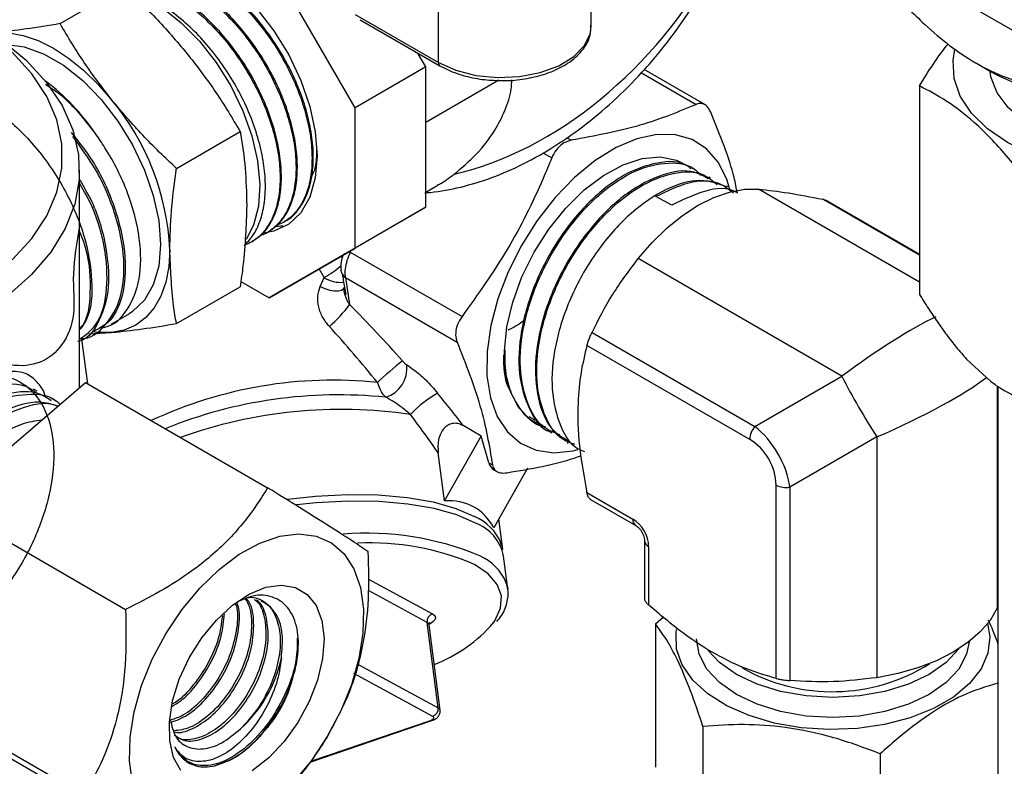
# Model space of a CAD drawing. Units: millimetres. Extents: x 0 to 45984, y 0 to 17080.
# Drawn here: x 723 to 792, y 2026 to 2078 of the extents above; entities that cross this region are included whole.
import ezdxf

# ---------------------------------------------------------------- set-up
doc = ezdxf.new("R2010")
doc.units = ezdxf.units.MM
doc.header["$LTSCALE"] = 9

msp = doc.modelspace()

# ---------------------------------------------------------------- linework, layer by layer
at = {"color": 7, "linetype": 'Continuous'}
for p, q in [((746.876, 2072.063), (740.87, 2082.466)), ((795.096, 2076.147), (785.489, 2081.693)), ((726.262, 2077.94), (730.72, 2080.513)), ((763.384, 2077.777), (763.384, 2080.454)), ((752.706, 2075.224), (752.706, 2079.136)), ((746.88, 2078.588), (752.706, 2075.224)), ((747.234, 2078.214), (752.81, 2074.995)), ((751.295, 2075.87), (751.295, 2075.839)), ((751.826, 2074.921), (751.295, 2075.839)), ((751.826, 2074.921), (746.876, 2072.063)), ((751.826, 2065.112), (751.826, 2074.921)), ((790.29, 2075.165), (791.281, 2074.593)), ((766.887, 2074.505), (770.714, 2072.296)), ((771.316, 2072.276), (767.076, 2074.724)), ((756.919, 2073.977), (751.826, 2071.037)), ((786.31, 2073.588), (786.31, 2059.016)), ((746.876, 2062.255), (746.876, 2072.063)), ((734.394, 2067.824), (738.852, 2070.398)), ((761.659, 2069.97), (761.979, 2069.785)), ((760.002, 2068.909), (760.619, 2068.552)), ((727.633, 2052.5), (727.633, 2067.702)), ((770.495, 2067.802), (770.392, 2067.856)), ((771.704, 2067.164), (771.608, 2067.214)), ((751.826, 2066.166), (752.654, 2066.644)), ((772.913, 2066.526), (772.828, 2066.571)), ((769.006, 2065.26), (767.9, 2065.859)), ((786.31, 2059.879), (775.062, 2066.373)), ((779.553, 2065.66), (779.733, 2065.589)), ((786.31, 2061.759), (779.553, 2065.66)), ((786.31, 2061.799), (779.736, 2065.594)), ((746.169, 2061.846), (751.826, 2065.112)), ((751.826, 2065.112), (746.876, 2062.255)), ((741.839, 2063.817), (741.224, 2063.725)), ((741.289, 2063.776), (741.839, 2063.817)), ((741.934, 2064.089), (742.026, 2064.146)), ((740.81, 2063.392), (740.902, 2063.449)), ((739.685, 2062.695), (739.778, 2062.752)), ((740.87, 2058.786), (746.876, 2062.255)), ((746.118, 2061.816), (740.87, 2058.786)), ((745.901, 2061.691), (745.998, 2061.551)), ((746.542, 2061.974), (746.44, 2062.007)), ((746.542, 2061.974), (754.353, 2057.465)), ((780.882, 2053.297), (766.647, 2061.515)), ((744.713, 2060.193), (744.359, 2060.801)), ((738.9, 2059.923), (740.87, 2058.786)), ((744.437, 2059.578), (744.713, 2060.193)), ((746.198, 2060.192), (754.008, 2055.683)), ((746.198, 2060.192), (746.499, 2058.302)), ((734.394, 2056.981), (738.852, 2059.555)), ((729.847, 2056.947), (731.095, 2057.668)), ((728.283, 2056.261), (729.87, 2056.353)), ((728.596, 2056.262), (728.692, 2056.313)), ((763.431, 2056.353), (774.804, 2049.788)), ((727.77, 2055.897), (728.175, 2052.77)), ((774.45, 2048.876), (763.077, 2055.442)), ((791.272, 2052.953), (789.601, 2054.498)), ((718.118, 2044.354), (728.039, 2052.848)), ((728.039, 2052.848), (740.767, 2045.5)), ((774.804, 2049.788), (780.882, 2053.297)), ((724.678, 2052.256), (724.402, 2052.401)), ((791.746, 2052.616), (791.746, 2037.089)), ((791.791, 2052.588), (791.791, 2016.184)), ((725.988, 2051.565), (725.708, 2051.713)), ((759.022, 2050.475), (759.428, 2050.256)), ((759.356, 2050.137), (759.458, 2050.073)), ((755.684, 2049.119), (754.429, 2049.843)), ((760.525, 2049.402), (760.616, 2049.344)), ((753.118, 2044.579), (755.684, 2049.119)), ((756.221, 2047.254), (755.684, 2049.119)), ((761.687, 2048.671), (761.774, 2048.616)), ((783.332, 2049.055), (777.253, 2045.545)), ((783.332, 2049.055), (783.332, 2032.231)), ((753.118, 2044.579), (752.682, 2047.951)), ((756.221, 2047.254), (756.477, 2047.106)), ((758.918, 2046.866), (756.569, 2042.71)), ((756.581, 2046.755), (756.783, 2046.638)), ((776.287, 2032.177), (776.287, 2045.694)), ((777.253, 2045.545), (777.253, 2032.027)), ((763.077, 2045.165), (766.285, 2043.313)), ((763.321, 2044.686), (766.492, 2042.855)), ((718.118, 2044.354), (730.846, 2037.006)), ((757.191, 2041.191), (756.915, 2043.323)), ((767.095, 2041.812), (767.095, 2037.764)), ((757.117, 2041.445), (757.028, 2041.702)), ((767.387, 2041.404), (767.387, 2037.315)), ((757.547, 2038.442), (757.25, 2040.733)), ((747.805, 2039.116), (752.281, 2036.693)), ((751.913, 2036.089), (747.806, 2038.313)), ((767.86, 2035.983), (768.418, 2036.473)), ((752.684, 2030.133), (751.913, 2036.089)), ((752.822, 2029.97), (752.052, 2035.927)), ((767.86, 2035.983), (767.86, 2025.973)), ((747.148, 2033.13), (752.684, 2030.133)), ((752.317, 2029.529), (746.781, 2032.526)), ((715.233, 2031.383), (727.961, 2024.036)), ((743.729, 2026.326), (752.246, 2029.231)), ((743.787, 2026.396), (752.144, 2029.246)), ((771.181, 2028.83), (771.181, 2018.82)), ((722.269, 2026.907), (734.996, 2019.559)), ((734.812, 2026.777), (734.694, 2026.809)), ((783.572, 2026.913), (783.572, 2016.903))]:
    msp.add_line(p, q, dxfattribs=at)
at = {"color": 7, "linetype": 'Continuous', "flags": 128}
for points in [[(730.363, 2081.671), (731.005, 2082.234), (732.042, 2082.727), (733.235, 2082.892), (734.543, 2082.722), (735.922, 2082.223), (737.324, 2081.413), (738.703, 2080.32), (740.011, 2078.98), (741.204, 2077.438), (742.24, 2075.749), (743.086, 2073.968), (743.711, 2072.157), (744.095, 2070.377), (744.224, 2068.69)], [(731.107, 2080.206), (732.026, 2079.844), (733.391, 2079.061), (734.733, 2078.005), (736.01, 2076.71), (737.177, 2075.22), (738.197, 2073.584), (739.035, 2071.856), (739.663, 2070.095), (740.061, 2068.358), (740.215, 2066.703), (740.12, 2065.185), (739.78, 2063.856), (739.276, 2062.862)], [(752.706, 2075.224), (753.916, 2074.68), (755.319, 2074.321), (756.83, 2074.171), (758.36, 2074.237), (759.815, 2074.517), (761.109, 2074.992), (762.164, 2075.635), (762.916, 2076.407), (763.32, 2077.261), (763.384, 2077.777)], [(721.738, 2077.312), (722.692, 2077.304), (723.7, 2077.118), (724.743, 2076.755), (725.804, 2076.223), (726.866, 2075.53), (727.909, 2074.688), (728.916, 2073.711), (729.87, 2072.617)], [(722.17, 2076.807), (723.895, 2075.375), (725.314, 2073.835), (726.408, 2072.209), (727.161, 2070.52), (727.563, 2068.791), (727.608, 2067.047), (727.295, 2065.313), (726.629, 2063.611), (725.619, 2061.968), (724.279, 2060.404), (722.629, 2058.943)], [(722.589, 2076.491), (723.756, 2076.326), (725.114, 2075.835), (726.495, 2075.038), (727.852, 2073.961), (729.14, 2072.642), (730.314, 2071.125), (731.334, 2069.461), (732.166, 2067.709), (732.782, 2065.926), (733.16, 2064.174), (733.287, 2062.513), (733.16, 2060.998), (732.782, 2059.683), (732.166, 2058.611), (731.334, 2057.819), (731.095, 2057.668)], [(815.007, 2076.077), (815.048, 2075.892), (815.123, 2074.63), (814.838, 2073.377), (814.198, 2072.169), (813.224, 2071.038), (811.94, 2070.015), (810.381, 2069.128), (808.592, 2068.401), (806.619, 2067.854), (804.517, 2067.502), (802.344, 2067.355), (800.158, 2067.416), (798.019, 2067.683), (795.986, 2068.151), (794.114, 2068.805), (792.454, 2069.628), (791.052, 2070.598), (789.945, 2071.688), (789.164, 2072.868), (788.73, 2074.106), (788.654, 2075.369), (788.79, 2076.151)], [(722.928, 2061.424), (724.292, 2062.924), (725.333, 2064.508), (726.035, 2066.153), (726.388, 2067.834), (726.388, 2069.528), (726.035, 2071.21), (725.333, 2072.855), (724.292, 2074.439), (722.928, 2075.939)], [(812.538, 2074.617), (812.246, 2073.518), (811.598, 2072.444), (810.619, 2071.458), (809.344, 2070.592), (807.814, 2069.876), (806.083, 2069.335), (804.208, 2068.987), (802.255, 2068.843), (800.29, 2068.909), (798.378, 2069.182), (796.587, 2069.654), (794.976, 2070.307), (793.6, 2071.121), (792.506, 2072.066), (791.733, 2073.111), (791.305, 2074.221), (791.24, 2074.617)], [(773.085, 2066.254), (772.846, 2067.058), (772.251, 2068.258), (771.438, 2069.194), (770.431, 2069.839), (769.259, 2070.175), (767.956, 2070.191), (766.559, 2069.888), (765.108, 2069.275), (763.646, 2068.368), (762.213, 2067.194), (760.852, 2065.787), (759.602, 2064.186), (758.498, 2062.44)], [(744.224, 2068.69), (744.095, 2067.152), (743.711, 2065.815), (743.086, 2064.726), (742.24, 2063.921), (741.204, 2063.429), (740.496, 2063.289)], [(759.388, 2061.958), (760.423, 2063.58), (761.604, 2065.05), (762.89, 2066.316), (764.237, 2067.336), (765.6, 2068.075), (766.932, 2068.508), (768.188, 2068.62), (769.325, 2068.407), (770.195, 2067.958)], [(766.647, 2061.515), (767.634, 2062.647), (768.677, 2063.657), (769.756, 2064.528), (770.855, 2065.246), (771.953, 2065.797), (773.032, 2066.172), (774.075, 2066.365), (775.062, 2066.373)], [(758.498, 2062.44), (757.573, 2060.596), (756.852, 2058.709), (756.357, 2056.833), (756.102, 2055.022), (756.094, 2053.327), (756.334, 2051.798), (756.814, 2050.479), (757.521, 2049.407), (758.434, 2048.614), (759.528, 2048.122), (760.77, 2047.945), (762.125, 2048.089), (762.45, 2048.168)], [(733.936, 2062.138), (733.866, 2060.953), (733.659, 2059.868), (733.317, 2058.902), (732.847, 2058.072), (732.256, 2057.392), (731.554, 2056.873), (730.755, 2056.525), (729.87, 2056.353)], [(759.971, 2049.796), (759.086, 2050.292), (758.298, 2051.121), (757.727, 2052.222), (757.394, 2053.557), (757.31, 2055.079), (757.477, 2056.739), (757.889, 2058.478), (758.534, 2060.237), (759.388, 2061.958)], [(745.9, 2060.607), (745.898, 2060.615), (745.885, 2060.688)], [(744.437, 2059.578), (744.775, 2059.424), (745.115, 2059.316), (745.435, 2059.262), (745.716, 2059.264), (745.941, 2059.323), (746.096, 2059.434), (746.136, 2059.492)], [(729.87, 2056.353), (728.916, 2056.361), (728.563, 2056.407)], [(742.16, 2044.697), (744.111, 2044.914), (746.346, 2045.031), (748.499, 2045.002), (750.513, 2044.827), (752.338, 2044.511), (753.924, 2044.062), (755.233, 2043.491)], [(755.292, 2043.033), (753.984, 2043.603), (752.397, 2044.052), (750.573, 2044.368), (748.558, 2044.543), (746.405, 2044.573), (744.171, 2044.455), (742.779, 2044.312)], [(731.338, 2024.9), (731.126, 2026.407), (731.161, 2028.074), (731.444, 2029.853), (731.965, 2031.688), (732.709, 2033.523), (733.653, 2035.304), (734.768, 2036.976), (736.022, 2038.487), (737.374, 2039.793), (738.785, 2040.853), (740.212, 2041.636), (741.611, 2042.117), (742.939, 2042.282), (744.157, 2042.126), (745.227, 2041.654), (746.117, 2040.879), (746.799, 2039.826), (747.254, 2038.527), (747.467, 2037.02), (747.431, 2035.352), (747.149, 2033.574), (746.627, 2031.739), (745.884, 2029.903), (744.939, 2028.123), (743.824, 2026.451), (742.571, 2024.939)], [(757.087, 2041.624), (757.188, 2041.213), (757.191, 2041.191)], [(756.545, 2036.075), (756.641, 2036.214), (757.048, 2037.089), (757.107, 2037.941), (756.816, 2038.746), (756.181, 2039.485), (755.221, 2040.138)], [(734.713, 2025.734), (734.199, 2026.654), (733.924, 2027.81), (733.901, 2029.148), (734.129, 2030.607), (734.599, 2032.117), (735.289, 2033.608), (736.166, 2035.011), (737.19, 2036.259), (738.311, 2037.295), (739.479, 2038.07), (740.639, 2038.548), (741.736, 2038.706), (742.718, 2038.537), (743.541, 2038.049), (744.165, 2037.265), (744.561, 2036.221)], [(757.443, 2038.875), (757.544, 2038.464), (757.547, 2038.442)], [(791.746, 2037.089), (791.246, 2036.238), (790.558, 2035.432), (789.693, 2034.685), (788.666, 2034.009), (787.496, 2033.417), (786.202, 2032.918), (784.806, 2032.52), (783.332, 2032.231)], [(752.281, 2036.693), (752.405, 2036.604), (752.475, 2036.502), (752.488, 2036.39), (752.444, 2036.273), (752.345, 2036.156), (752.194, 2036.042), (752.072, 2035.973)], [(744.561, 2036.221), (744.711, 2034.967), (744.608, 2033.56), (744.257, 2032.067), (743.674, 2030.557), (742.886, 2029.102), (741.93, 2027.768), (740.851, 2026.619), (739.699, 2025.709)], [(791.071, 2036.006), (791.224, 2035.083), (791.092, 2033.949), (790.611, 2032.848), (789.797, 2031.814), (788.677, 2030.88), (787.285, 2030.077), (785.668, 2029.43), (783.877, 2028.96), (781.969, 2028.683), (780.006, 2028.606), (778.05, 2028.734), (776.166, 2029.06), (774.413, 2029.576), (772.847, 2030.264), (771.52, 2031.102), (770.473, 2032.064), (769.741, 2033.118), (769.346, 2034.231), (769.302, 2035.367), (769.337, 2035.602)], [(789.771, 2034.744), (789.594, 2033.868), (789.052, 2032.836), (788.172, 2031.886), (786.987, 2031.052), (785.544, 2030.369), (783.897, 2029.861), (782.11, 2029.548), (780.252, 2029.442), (778.394, 2029.548), (776.607, 2029.861), (774.96, 2030.369), (773.517, 2031.052), (772.332, 2031.886), (771.452, 2032.836), (770.91, 2033.868), (770.727, 2034.941)], [(789.054, 2034.244), (789.052, 2034.241), (788.172, 2033.29), (786.987, 2032.457), (785.544, 2031.773), (783.897, 2031.265), (782.11, 2030.952), (780.252, 2030.846), (778.394, 2030.952), (776.607, 2031.265), (774.96, 2031.773), (773.517, 2032.457), (772.332, 2033.29), (771.537, 2034.125)], [(752.144, 2029.246), (752.222, 2029.277), (752.288, 2029.312), (752.338, 2029.35), (752.371, 2029.389), (752.386, 2029.428), (752.381, 2029.466), (752.358, 2029.5), (752.317, 2029.529)]]:
    msp.add_lwpolyline(points, dxfattribs=at)
at = {"color": 7, "linetype": 'Continuous'}
for centre, radius, start, end in [((752.957, 2075.2), 0.252, 174.38036, 234.29348), ((801.889, 2094.865), 22.88, 242.37659, 297.62341), ((716, 2061.621), 15.389, 34.16285, 53.09247), ((716.303, 2061.325), 17.651, 2.63929, 39.77207), ((741.364, 2066.226), 6.9, 299.04038, 311.28901), ((746.609, 2060.8), 0.734, 195.25395, 235.98633), ((745.851, 2061.947), 2.09, 237.01312, 276.47007), ((739.055, 2063.799), 9.253, 310.63642, 323.55584), ((769.384, 2030.412), 30.706, 128.70794, 133.01329), ((748.38, 2053.853), 2.126, 287.74655, 6.55641), ((745.352, 2023.041), 29.982, 84.09263, 115.09218), ((826.04, 2076.541), 50.789, 207.2356, 212.7644), ((757.236, 2044.265), 9.091, 120.3339, 135.60849), ((745.743, 2019.683), 32.312, 84.16379, 112.05261), ((745.928, 2017.549), 33.424, 81.72211, 109.68229), ((775.983, 2048.806), 1.535, 140.22793, 177.36071), ((757.011, 2047.445), 0.813, 193.54748, 238.05353), ((776.993, 2047.058), 1.535, 242.64283, 279.7711), ((753.803, 2040.217), 3.573, 23.19553, 66.41142), ((766.79, 2043.265), 0.507, 174.59387, 233.39206), ((754.179, 2040.101), 3.136, 11.61077, 69.20531), ((747.698, 2021.928), 20.402, 67.24885, 94.65863), ((767.599, 2041.865), 0.508, 186.78797, 245.39544), ((747.923, 2023.278), 18.372, 66.59486, 92.73384), ((754.158, 2037.468), 3.573, 23.19553, 66.41142), ((752.487, 2036.154), 0.577, 110.95734, 186.40238), ((751.832, 2035.879), 0.225, 12.08352, 68.73256), ((748.698, 2042.81), 10.341, 291.03855, 319.3633), ((732.682, 2035.532), 9.25, 312.02961, 347.98859), ((780.228, 2043.99), 12.739, 240.17747, 302.29267), ((752.11, 2030.069), 0.577, 290.95734, 6.40238), ((752.602, 2029.923), 0.225, 12.1245, 68.72787), ((752.211, 2029.348), 0.122, 236.58474, 286.59398)]:
    msp.add_arc(centre, radius, start, end, dxfattribs=at)
for centre, major_axis, ratio, start_param, end_param in [((757.129, 2086.246), (14.133, 16.792), 0.663836, 3.858899, 5.014556), ((746.522, 2062.05), (0.5, 0.289), 0.00007, 2.356154, 3.770629), ((742.403, 2054.097), (-16.099, 16.18), 0.257162, 4.478432, 4.716427), ((780.252, 2050.104), (10.011, 7.931), 0.16854, 0.644397, 1.375604), ((741.383, 2053.172), (-14.647, 16.198), 0.236335, 4.483245, 4.721241), ((780.252, 2050.104), (11.874, 4.705), 0.168406, 4.907557, 5.769673), ((742.403, 2054.097), (-17.187, 17.273), 0.257162, 4.220995, 4.350314), ((741.383, 2053.172), (-15.735, 17.292), 0.237721, 4.199812, 4.354877), ((774.545, 2046.81), (-2, 3.464), 0.541761, 4.053429, 5.371545), ((773.838, 2046.401), (-1.5, 2.598), 0.745396, 4.053488, 5.371604), ((744.893, 2026.04), (10.311, 18.103), 0.391907, 6.048972, 6.534265), ((765.918, 2041.828), (-0.9, 1.559), 0.745396, 4.053488, 5.371604)]:
    msp.add_ellipse(centre, major_axis=major_axis, ratio=ratio, start_param=start_param, end_param=end_param, dxfattribs=at)
for points, knots in [([(716.845, 2094.25), (717.978, 2094.42), (720.324, 2094.773), (722.295, 2095.466), (724.307, 2094.746), (725.572, 2093.088), (726.076, 2090.575), (725.719, 2087.523), (724.543, 2084.272), (722.672, 2081.194), (720.31, 2078.641), (717.715, 2076.904), (715.174, 2076.184), (712.966, 2076.567), (711.333, 2078.013), (710.453, 2080.365), (710.419, 2083.36), (711.227, 2086.666), (712.782, 2089.916), (714.895, 2092.738), (717.342, 2094.853), (719.765, 2095.892), (721.445, 2096.139), (722.055, 2095.742), (722.111, 2095.705)], [0, 0, 0, 0, 0.044357, 0.0918, 0.139254, 0.186717, 0.23419, 0.281674, 0.329167, 0.376671, 0.424184, 0.471708, 0.519241, 0.566785, 0.614338, 0.661902, 0.709475, 0.757058, 0.804652, 0.852255, 0.899869, 0.947492, 0.995126, 1, 1, 1, 1]), ([(730.445, 2081.537), (730.486, 2081.576), (730.782, 2081.857), (731.497, 2082.148), (732.559, 2082.371), (733.746, 2082.299), (734.987, 2081.965), (736.273, 2081.366), (737.544, 2080.53), (738.789, 2079.468), (739.952, 2078.229), (741.02, 2076.827), (741.945, 2075.326), (742.719, 2073.744), (743.306, 2072.153), (743.701, 2070.571), (743.888, 2069.071), (743.865, 2067.67), (743.633, 2066.434), (743.199, 2065.371), (742.572, 2064.551), (741.959, 2064.037), (741.52, 2063.898), (741.394, 2063.858)], [0, 0, 0, 0, 0.008044, 0.058533, 0.110487, 0.160965, 0.212907, 0.263375, 0.315307, 0.365763, 0.417683, 0.46813, 0.520039, 0.570475, 0.622373, 0.672798, 0.724685, 0.7751, 0.826976, 0.877379, 0.929244, 0.979637, 1, 1, 1, 1]), ([(742.018, 2064.16), (742.055, 2064.177), (742.387, 2064.327), (742.88, 2064.858), (743.453, 2065.742), (743.821, 2066.871), (743.987, 2068.158), (743.943, 2069.599), (743.69, 2071.124), (743.23, 2072.717), (742.584, 2074.304), (741.758, 2075.869), (740.788, 2077.338), (739.684, 2078.695), (738.496, 2079.877), (737.236, 2080.872), (735.961, 2081.633), (734.683, 2082.15), (733.458, 2082.406), (732.312, 2082.371), (731.495, 2082.193), (731.112, 2081.944), (731.029, 2081.889)], [0, 0, 0, 0, 0.006743, 0.060244, 0.115296, 0.168809, 0.223873, 0.277396, 0.332471, 0.386007, 0.441094, 0.49464, 0.549738, 0.603297, 0.658407, 0.711976, 0.767098, 0.820679, 0.875813, 0.929405, 0.98455, 1, 1, 1, 1]), ([(751.748, 2066.121), (751.795, 2066.123), (752.54, 2066.157), (754.021, 2066.427), (756.188, 2067.043), (758.395, 2067.974), (760.612, 2069.197), (762.806, 2070.709), (764.939, 2072.493), (766.967, 2074.527), (768.856, 2076.778), (770.54, 2079.213), (771.708, 2081.154), (772.223, 2082.298), (772.336, 2082.551)], [0, 0, 0, 0, 0.005569, 0.087467, 0.172287, 0.260927, 0.353449, 0.449735, 0.549469, 0.65213, 0.757001, 0.863208, 0.969767, 1, 1, 1, 1]), ([(729.315, 2080.923), (729.406, 2081.001), (729.771, 2081.315), (730.563, 2081.598), (731.668, 2081.756), (732.867, 2081.623), (734.134, 2081.223), (735.416, 2080.57), (736.699, 2079.671), (737.924, 2078.568), (739.08, 2077.275), (740.114, 2075.85), (741.017, 2074.31), (741.747, 2072.726), (742.298, 2071.116), (742.645, 2069.554), (742.785, 2068.057), (742.714, 2066.694), (742.432, 2065.482), (741.956, 2064.47), (741.277, 2063.699), (740.71, 2063.261), (740.335, 2063.161), (740.289, 2063.149)], [0, 0, 0, 0, 0.017182, 0.069277, 0.119892, 0.171976, 0.22258, 0.274652, 0.325246, 0.377308, 0.42789, 0.47994, 0.530513, 0.582553, 0.633114, 0.685143, 0.735694, 0.787712, 0.838252, 0.890259, 0.940788, 0.992783, 1, 1, 1, 1]), ([(740.892, 2063.464), (741.13, 2063.629), (741.635, 2063.98), (742.21, 2064.821), (742.632, 2065.885), (742.85, 2067.151), (742.857, 2068.554), (742.653, 2070.079), (742.244, 2071.655), (741.636, 2073.265), (740.855, 2074.835), (739.907, 2076.347), (738.837, 2077.732), (737.654, 2078.974), (736.413, 2080.015), (735.124, 2080.844), (733.847, 2081.421), (732.593, 2081.745), (731.428, 2081.782), (730.499, 2081.623), (730.032, 2081.352), (729.866, 2081.256)], [0, 0, 0, 0, 0.04774, 0.101244, 0.156299, 0.209813, 0.264879, 0.318406, 0.373484, 0.427021, 0.48211, 0.535659, 0.590761, 0.644321, 0.699433, 0.753005, 0.808129, 0.861712, 0.916848, 0.970442, 1, 1, 1, 1]), ([(728.591, 2080.604), (728.612, 2080.619), (728.916, 2080.838), (729.654, 2081.025), (730.772, 2081.129), (732.005, 2080.929), (733.274, 2080.472), (734.573, 2079.752), (735.842, 2078.807), (737.068, 2077.645), (738.195, 2076.322), (739.212, 2074.852), (740.074, 2073.302), (740.773, 2071.691), (741.276, 2070.092), (741.58, 2068.524), (741.672, 2067.058), (741.55, 2065.712), (741.224, 2064.546), (740.692, 2063.579), (740.001, 2062.838), (739.41, 2062.557), (739.122, 2062.42)], [0, 0, 0, 0, 0.003683, 0.055521, 0.108864, 0.160691, 0.214022, 0.265838, 0.319157, 0.370963, 0.424272, 0.476066, 0.529362, 0.581146, 0.634433, 0.686205, 0.739479, 0.791242, 0.844506, 0.896256, 0.949508, 1, 1, 1, 1]), ([(739.759, 2062.781), (739.935, 2062.887), (740.396, 2063.166), (740.954, 2063.896), (741.432, 2064.92), (741.698, 2066.138), (741.759, 2067.526), (741.607, 2069.02), (741.243, 2070.605), (740.685, 2072.206), (739.936, 2073.807), (739.03, 2075.334), (737.976, 2076.769), (736.821, 2078.046), (735.578, 2079.151), (734.301, 2080.032), (733.005, 2080.68), (731.732, 2081.07), (730.503, 2081.176), (729.47, 2081.043), (728.919, 2080.752), (728.698, 2080.635)], [0, 0, 0, 0, 0.033666, 0.088715, 0.142223, 0.197281, 0.250801, 0.305873, 0.359403, 0.414486, 0.468027, 0.523122, 0.576675, 0.631781, 0.685345, 0.740462, 0.794038, 0.849168, 0.904508, 0.961565, 1, 1, 1, 1]), ([(739.134, 2062.433), (739.347, 2062.652), (739.801, 2063.117), (740.266, 2064.108), (740.564, 2065.316), (740.646, 2066.682), (740.516, 2068.184), (740.178, 2069.755), (739.633, 2071.376), (738.908, 2072.973), (738.007, 2074.528), (736.973, 2075.97), (735.814, 2077.282), (734.584, 2078.402), (733.293, 2079.325), (732.007, 2079.979), (731.046, 2080.339), (730.557, 2080.388), (730.464, 2080.398)], [0, 0, 0, 0, 0.059267, 0.126256, 0.191372, 0.258375, 0.323504, 0.390522, 0.455664, 0.522696, 0.587853, 0.654898, 0.720068, 0.787127, 0.852312, 0.919386, 0.984583, 1, 1, 1, 1]), ([(730.72, 2080.513), (731.52, 2079.754), (733.126, 2078.229), (734.536, 2076.558), (735.244, 2075.72)], [0, 0, 0, 0, 0.498113, 1, 1, 1, 1]), ([(785.489, 2079.04), (785.884, 2078.648), (786.839, 2077.701), (788.423, 2076.367), (790.327, 2075.077), (792.366, 2074.109), (793.981, 2073.662), (794.879, 2073.527), (795.096, 2073.494)], [0, 0, 0, 0, 0.127943, 0.309021, 0.493646, 0.708326, 0.929401, 1, 1, 1, 1]), ([(726.262, 2077.94), (725.462, 2077.805), (723.856, 2077.535), (722.446, 2077.386), (721.738, 2077.312)], [0, 0, 0, 0, 0.498113, 1, 1, 1, 1]), ([(729.87, 2072.617), (729.214, 2073.475), (727.895, 2075.199), (726.808, 2077.023), (726.262, 2077.94)], [0, 0, 0, 0, 0.497781, 1, 1, 1, 1]), ([(757.187, 2073.965), (757.239, 2073.962), (757.756, 2073.935), (758.746, 2074.061), (760.068, 2074.355), (761.249, 2074.842), (762.231, 2075.484), (762.943, 2076.264), (763.35, 2077.069), (763.35, 2077.605), (763.35, 2077.826)], [0, 0, 0, 0, 0.015985, 0.161754, 0.307837, 0.454592, 0.602355, 0.750841, 0.89714, 1, 1, 1, 1]), ([(786.31, 2073.588), (786.942, 2074.607), (787.601, 2075.667), (788.281, 2076.48), (788.308, 2076.512)], [0, 0, 0, 0, 0.961043, 1, 1, 1, 1]), ([(735.244, 2075.72), (735.901, 2074.862), (737.22, 2073.138), (738.306, 2071.314), (738.852, 2070.398)], [0, 0, 0, 0, 0.497781, 1, 1, 1, 1]), ([(752.81, 2074.995), (752.997, 2074.895), (753.537, 2074.605), (754.578, 2074.25), (755.88, 2073.991), (756.769, 2073.973), (757.187, 2073.965)], [0, 0, 0, 0, 0.155069, 0.447855, 0.740196, 1, 1, 1, 1]), ([(727.633, 2063.8), (727.434, 2062.638), (727.029, 2060.272), (727.426, 2057.576), (726.494, 2055.365), (724.963, 2054.109), (722.847, 2053.905), (720.435, 2054.793), (717.994, 2056.675), (715.81, 2059.343), (714.135, 2062.501), (713.165, 2065.797), (713.017, 2068.862), (713.716, 2071.356), (715.188, 2073), (717.277, 2073.614), (719.752, 2073.13), (722.343, 2071.609), (724.764, 2069.222), (726.747, 2066.249), (728.087, 2063.011), (728.588, 2059.94), (728.433, 2057.666), (727.851, 2056.836), (727.672, 2056.58)], [0, 0, 0, 0, 0.045008, 0.091618, 0.138238, 0.184868, 0.231508, 0.278158, 0.324818, 0.371487, 0.418167, 0.464856, 0.511556, 0.558265, 0.604985, 0.651713, 0.698452, 0.745201, 0.79196, 0.838729, 0.885507, 0.932296, 0.979094, 1, 1, 1, 1]), ([(728.733, 2070.262), (727.996, 2071.211), (726.916, 2072.6), (725.651, 2073.416), (725.25, 2073.674)], [0, 0, 0, 0, 0.682895, 1, 1, 1, 1]), ([(753.807, 2067.425), (754.336, 2067.87), (755.408, 2068.77), (756.59, 2070.313), (757.387, 2071.868), (757.776, 2073.068), (757.822, 2073.791), (757.836, 2074.001)], [0, 0, 0, 0, 0.257917, 0.521797, 0.717339, 0.91778, 1, 1, 1, 1]), ([(794.563, 2065.953), (793.846, 2066.9), (792.398, 2068.815), (790.253, 2071.01), (788.202, 2072.599), (786.944, 2073.256), (786.31, 2073.588)], [0, 0, 0, 0, 0.264608, 0.534954, 0.765347, 1, 1, 1, 1]), ([(734.394, 2067.824), (733.594, 2068.583), (731.988, 2070.108), (730.578, 2071.779), (729.87, 2072.617)], [0, 0, 0, 0, 0.498113, 1, 1, 1, 1]), ([(770.714, 2072.296), (769.466, 2071.774), (766.935, 2070.718), (763.646, 2070.099), (761.979, 2069.785)], [0, 0, 0, 0, 0.493322, 1, 1, 1, 1]), ([(771.73, 2071.746), (771.654, 2071.89), (771.503, 2072.179), (771.17, 2072.375), (770.895, 2072.371), (770.744, 2072.308), (770.714, 2072.296)], [0, 0, 0, 0, 0.309382, 0.619065, 0.925304, 1, 1, 1, 1]), ([(773.589, 2066.086), (773.52, 2066.447), (773.19, 2068.166), (772.374, 2070.166), (771.73, 2071.746)], [0, 0, 0, 0, 0.20996, 1, 1, 1, 1]), ([(727.051, 2070.326), (727.573, 2069.669), (728.827, 2068.093), (730.157, 2065.124), (730.918, 2061.932), (730.788, 2059.151), (730.006, 2057.175), (729.025, 2056.642), (728.627, 2056.425)], [0, 0, 0, 0, 0.132461, 0.317672, 0.502919, 0.688207, 0.873533, 1, 1, 1, 1]), ([(727.633, 2055.936), (727.65, 2055.935), (728.406, 2055.888), (729.504, 2056.8), (730.613, 2058.649), (730.857, 2061.391), (730.242, 2064.53), (728.977, 2067.601), (727.708, 2069.3), (727.147, 2070.053)], [0, 0, 0, 0, 0.004078, 0.176028, 0.347945, 0.519823, 0.691667, 0.863474, 1, 1, 1, 1]), ([(729.018, 2056.695), (729.142, 2056.701), (729.979, 2056.743), (731.046, 2057.871), (731.935, 2059.988), (731.941, 2062.89), (731.102, 2066.111), (729.861, 2068.634), (728.96, 2069.934), (728.733, 2070.262)], [0, 0, 0, 0, 0.031351, 0.212839, 0.394326, 0.575814, 0.757302, 0.93879, 1, 1, 1, 1]), ([(738.852, 2070.398), (738.86, 2070.354), (739.003, 2069.521), (739.24, 2067.857), (739.287, 2066.115), (739.31, 2065.24)], [0, 0, 0, 0, 0.026971, 0.511715, 1, 1, 1, 1]), ([(744.171, 2069.559), (744.19, 2068.786), (744.21, 2067.915), (743.878, 2067.374), (743.84, 2067.313)], [0, 0, 0, 0, 0.886581, 1, 1, 1, 1]), ([(761.979, 2069.785), (761.808, 2069.737), (761.465, 2069.639), (761.008, 2069.241), (760.744, 2068.844), (760.64, 2068.6), (760.619, 2068.552)], [0, 0, 0, 0, 0.309382, 0.619065, 0.925304, 1, 1, 1, 1]), ([(760.619, 2068.552), (760.42, 2068.071), (759.514, 2065.887), (757.605, 2062.048), (755.444, 2059.004), (754.353, 2057.465)], [0, 0, 0, 0, 0.12256, 0.556523, 1, 1, 1, 1]), ([(770.347, 2067.782), (770.258, 2067.859), (769.672, 2068.372), (768.019, 2068.319), (765.648, 2067.496), (763.195, 2065.586), (761.014, 2062.916), (759.34, 2059.746), (758.377, 2056.451), (758.22, 2053.353), (758.979, 2050.959), (759.836, 2049.604), (760.524, 2049.404), (760.525, 2049.403)], [0, 0, 0, 0, 0.019376, 0.128194, 0.237025, 0.345901, 0.454809, 0.563729, 0.672689, 0.781686, 0.890697, 0.999741, 1, 1, 1, 1]), ([(761.194, 2049.205), (760.818, 2049.346), (759.776, 2049.736), (758.757, 2051.499), (758.274, 2054.159), (758.671, 2057.348), (759.859, 2060.648), (761.708, 2063.711), (763.996, 2066.181), (766.475, 2067.814), (768.786, 2068.329), (770.372, 2068.122), (770.895, 2067.469), (770.989, 2067.351)], [0, 0, 0, 0, 0.057597, 0.159918, 0.262219, 0.364478, 0.466714, 0.568935, 0.671114, 0.773266, 0.875405, 0.977504, 1, 1, 1, 1]), ([(733.936, 2062.138), (733.959, 2063.032), (734.005, 2064.828), (734.242, 2066.766), (734.386, 2067.771), (734.394, 2067.824)], [0, 0, 0, 0, 0.4844473, 0.9730288, 1, 1, 1, 1]), ([(752.643, 2066.663), (752.73, 2066.705), (753.089, 2066.878), (753.497, 2067.189), (753.807, 2067.425)], [0, 0, 0, 0, 0.2423151, 1, 1, 1, 1]), ([(771.541, 2067.083), (771.228, 2067.273), (770.351, 2067.804), (768.348, 2067.493), (765.899, 2066.238), (763.504, 2064), (761.475, 2061.089), (760.044, 2057.813), (759.371, 2054.53), (759.57, 2051.658), (760.393, 2049.609), (761.383, 2049.016), (761.764, 2048.787)], [0, 0, 0, 0, 0.060486, 0.169297, 0.27812, 0.386983, 0.495883, 0.604796, 0.713743, 0.822731, 0.931736, 1, 1, 1, 1]), ([(762.23, 2048.53), (761.947, 2048.627), (760.984, 2048.954), (759.987, 2050.597), (759.426, 2053.205), (759.756, 2056.385), (760.889, 2059.705), (762.698, 2062.816), (764.746, 2065.106), (766.94, 2066.754), (769.12, 2067.622), (771.064, 2067.652), (771.866, 2066.95), (772.165, 2066.688)], [0, 0, 0, 0, 0.043023, 0.146113, 0.24919, 0.352227, 0.455233, 0.558226, 0.661185, 0.733005, 0.835878, 0.938757, 1, 1, 1, 1]), ([(727.633, 2067.02), (727.898, 2066.578), (728.771, 2065.122), (729.529, 2062.459), (729.786, 2059.462), (729.098, 2057.164), (728.254, 2055.882), (727.554, 2055.728), (727.515, 2055.719)], [0, 0, 0, 0, 0.096814, 0.319283, 0.541795, 0.764358, 0.986965, 1, 1, 1, 1]), ([(727.633, 2055.888), (728.035, 2056.178), (728.974, 2056.857), (729.621, 2059.027), (729.532, 2061.903), (728.83, 2064.661), (727.941, 2066.238), (727.633, 2066.785)], [0, 0, 0, 0, 0.1746708, 0.4084142, 0.6421092, 0.8757559, 1, 1, 1, 1]), ([(772.814, 2066.536), (772.225, 2066.749), (771.006, 2067.191), (768.63, 2066.5), (766.155, 2064.842), (763.856, 2062.305), (762.016, 2059.199), (760.853, 2055.867), (760.488, 2052.656), (761.028, 2050.03), (761.909, 2048.424), (762.741, 2048.1), (762.907, 2048.035)], [0, 0, 0, 0, 0.101511, 0.210349, 0.319201, 0.428086, 0.537011, 0.645954, 0.754921, 0.863933, 0.972967, 1, 1, 1, 1]), ([(767.9, 2065.859), (768.676, 2066.239), (770.229, 2066.998), (772.156, 2067.026), (772.988, 2066.364), (773.322, 2066.099)], [0, 0, 0, 0, 0.374544, 0.749092, 1, 1, 1, 1]), ([(773.52, 2066.133), (773.505, 2066.144), (772.946, 2066.533), (771.358, 2066.377), (769.778, 2065.626), (769.006, 2065.26)], [0, 0, 0, 0, 0.014062, 0.518628, 1, 1, 1, 1]), ([(775.062, 2066.373), (775.738, 2066.297), (777.105, 2066.144), (778.732, 2065.822), (779.553, 2065.66)], [0, 0, 0, 0, 0.495233, 1, 1, 1, 1]), ([(739.31, 2065.24), (739.26, 2063.853), (739.192, 2061.995), (738.921, 2060.048), (738.852, 2059.555)], [0, 0, 0, 0, 0.746937, 1, 1, 1, 1]), ([(727.633, 2056.572), (727.745, 2056.714), (728.286, 2057.395), (728.451, 2059.471), (728.307, 2061.757), (727.756, 2063.128), (727.633, 2063.436)], [0, 0, 0, 0, 0.103013, 0.494811, 0.886531, 1, 1, 1, 1]), ([(734.394, 2056.981), (734.325, 2057.394), (734.054, 2059.028), (733.986, 2060.809), (733.936, 2062.138)], [0, 0, 0, 0, 0.253063, 1, 1, 1, 1]), ([(746.03, 2061.79), (745.978, 2061.62), (745.863, 2061.238), (745.886, 2060.886), (745.899, 2060.691)], [0, 0, 0, 0, 0.445656, 1, 1, 1, 1]), ([(746.542, 2061.974), (746.458, 2061.776), (746.288, 2061.378), (746.167, 2060.788), (746.16, 2060.402), (746.191, 2060.228), (746.198, 2060.192)], [0, 0, 0, 0, 0.3073237, 0.6165135, 0.9206179, 1, 1, 1, 1]), ([(763.431, 2056.353), (763.88, 2057.237), (764.784, 2059.021), (766.023, 2060.679), (766.647, 2061.515)], [0, 0, 0, 0, 0.495949, 1, 1, 1, 1]), ([(745.995, 2060.411), (746.012, 2060.271), (746.067, 2059.824), (746.17, 2059.345), (746.24, 2059.016)], [0, 0, 0, 0, 0.312565, 1, 1, 1, 1]), ([(745.081, 2056.777), (744.922, 2056.977), (744.586, 2057.396), (744.31, 2058.127), (744.221, 2058.892), (744.365, 2059.35), (744.437, 2059.578)], [0, 0, 0, 0, 0.239741, 0.503349, 0.752945, 1, 1, 1, 1]), ([(746.115, 2059.174), (746.107, 2059.256), (746.094, 2059.409), (746.129, 2059.46), (746.145, 2059.484)], [0, 0, 0, 0, 0.540994, 1, 1, 1, 1]), ([(746.121, 2059.175), (746.123, 2059.145), (746.126, 2059.081), (746.152, 2059.021), (746.167, 2058.988)], [0, 0, 0, 0, 0.449022, 1, 1, 1, 1]), ([(746.167, 2058.988), (746.2, 2058.881), (746.279, 2058.633), (746.419, 2058.422), (746.499, 2058.302)], [0, 0, 0, 0, 0.4305781, 1, 1, 1, 1]), ([(786.31, 2059.016), (786.515, 2058.687), (786.928, 2058.028), (787.563, 2057.079), (788.215, 2056.172), (788.894, 2055.295), (789.361, 2054.769), (789.601, 2054.498)], [0, 0, 0, 0, 0.195787, 0.39203, 0.590112, 0.789065, 1, 1, 1, 1]), ([(729.87, 2056.353), (730.572, 2056.427), (731.982, 2056.575), (733.587, 2056.845), (734.394, 2056.981)], [0, 0, 0, 0, 0.497781, 1, 1, 1, 1]), ([(754.353, 2057.465), (754.237, 2057.284), (754.005, 2056.922), (753.878, 2056.329), (753.919, 2055.919), (753.994, 2055.721), (754.008, 2055.683)], [0, 0, 0, 0, 0.309396, 0.619079, 0.925319, 1, 1, 1, 1]), ([(758.745, 2057.284), (758.727, 2057.265), (758.359, 2056.883), (757.947, 2056.698), (757.555, 2056.522)], [0, 0, 0, 0, 0.0499856, 1, 1, 1, 1]), ([(763.077, 2055.442), (763.1, 2055.518), (763.144, 2055.67), (763.251, 2055.951), (763.351, 2056.185), (763.411, 2056.312), (763.431, 2056.353)], [0, 0, 0, 0, 0.290335, 0.581392, 0.863196, 1, 1, 1, 1]), ([(754.008, 2055.683), (754.602, 2054.164), (755.806, 2051.086), (756.251, 2048.445), (756.477, 2047.106)], [0, 0, 0, 0, 0.493322, 1, 1, 1, 1]), ([(760.211, 2049.748), (760.161, 2049.753), (759.373, 2049.832), (758.332, 2050.995), (757.354, 2052.842), (757.364, 2054.482), (757.367, 2055.132)], [0, 0, 0, 0, 0.024991, 0.392257, 0.759442, 1, 1, 1, 1]), ([(763.077, 2055.442), (762.926, 2054.814), (762.621, 2053.553), (762.393, 2051.231), (762.48, 2048.432), (762.876, 2046.263), (763.077, 2045.165)], [0, 0, 0, 0, 0.212038, 0.426437, 0.709435, 1, 1, 1, 1]), ([(750.182, 2054.373), (750.241, 2054.31), (750.341, 2054.202), (750.448, 2054.127), (750.493, 2054.096)], [0, 0, 0, 0, 0.583474, 1, 1, 1, 1]), ([(757.24, 2054.785), (757.258, 2053.969), (757.279, 2052.95), (757.708, 2052.31), (757.793, 2052.183)], [0, 0, 0, 0, 0.801414, 1, 1, 1, 1]), ([(714.278, 2034.262), (713.259, 2034.787), (711.192, 2035.854), (710.598, 2037.657), (710.311, 2040.409), (711.001, 2043.527), (712.432, 2046.724), (714.498, 2049.614), (716.958, 2051.875), (719.548, 2053.243), (721.985, 2053.558), (723.996, 2052.784), (725.367, 2050.999), (725.95, 2048.4), (725.683, 2045.277), (724.608, 2041.976), (722.851, 2038.864), (720.617, 2036.29), (718.168, 2034.538), (715.785, 2033.803), (713.745, 2034.163), (712.29, 2035.574), (711.586, 2037.874), (711.725, 2040.797), (712.699, 2044.011), (714.404, 2047.152), (716.656, 2049.851), (719.222, 2051.826), (721.766, 2052.759), (723.665, 2052.847), (724.424, 2052.282), (724.613, 2052.141)], [0, 0, 0, 0, 0.034223, 0.069426, 0.104634, 0.139851, 0.175085, 0.210323, 0.245572, 0.280837, 0.316104, 0.351386, 0.38668, 0.421978, 0.457294, 0.492615, 0.527945, 0.563292, 0.598643, 0.634005, 0.669382, 0.704762, 0.740158, 0.775564, 0.810975, 0.846404, 0.881838, 0.917281, 0.952741, 0.988204, 1, 1, 1, 1]), ([(725.274, 2051.802), (725.269, 2051.821), (725.153, 2052.255), (724.762, 2052.837), (723.948, 2053.573), (722.841, 2053.714), (721.557, 2053.381), (720.208, 2052.77), (718.441, 2051.582), (716.559, 2049.896), (715.52, 2048.668), (715.057, 2048.12)], [0, 0, 0, 0, 0.005352, 0.123436, 0.245433, 0.418632, 0.504527, 0.593839, 0.742328, 0.885154, 1, 1, 1, 1]), ([(750.493, 2054.096), (750.794, 2053.885), (751.395, 2053.464), (752.127, 2052.725), (752.516, 2052.264), (752.645, 2052.111)], [0, 0, 0, 0, 0.402988, 0.803506, 1, 1, 1, 1]), ([(749.028, 2051.828), (749.021, 2051.835), (748.915, 2051.93), (748.683, 2052.215), (748.527, 2052.627), (748.438, 2052.864)], [0, 0, 0, 0, 0.030717, 0.441655, 1, 1, 1, 1]), ([(791.272, 2052.953), (791.406, 2052.853), (791.788, 2052.571), (792.413, 2052.189), (793.141, 2051.832), (793.859, 2051.56), (794.328, 2051.441), (794.563, 2051.382)], [0, 0, 0, 0, 0.118021, 0.335606, 0.55458, 0.776897, 1, 1, 1, 1]), ([(725.638, 2051.586), (725.399, 2051.752), (724.574, 2052.325), (722.595, 2052.184), (720.023, 2051.158), (717.461, 2049.108), (715.234, 2046.346), (713.572, 2043.174), (712.656, 2039.947), (712.602, 2037.073), (713.259, 2034.913), (714.214, 2034.244), (714.628, 2033.954)], [0, 0, 0, 0, 0.044684, 0.153779, 0.262852, 0.371902, 0.480899, 0.589883, 0.698834, 0.807737, 0.916631, 1, 1, 1, 1]), ([(715.307, 2033.613), (715.017, 2033.707), (714.092, 2034.007), (713.19, 2035.609), (712.772, 2038.147), (713.24, 2041.252), (714.512, 2044.495), (716.46, 2047.529), (718.869, 2049.993), (721.496, 2051.636), (723.968, 2052.15), (725.638, 2051.989), (726.201, 2051.394), (726.263, 2051.327)], [0, 0, 0, 0, 0.047681, 0.151913, 0.25618, 0.360492, 0.464812, 0.569176, 0.673573, 0.777983, 0.882444, 0.986923, 1, 1, 1, 1]), ([(726.131, 2051.214), (725.705, 2051.339), (724.581, 2051.669), (722.307, 2050.97), (719.704, 2049.311), (717.3, 2046.772), (715.382, 2043.701), (714.161, 2040.442), (713.742, 2037.334), (714.248, 2034.881), (714.969, 2033.465), (715.618, 2033.233), (715.643, 2033.225)], [0, 0, 0, 0, 0.070429, 0.186188, 0.30191, 0.417583, 0.533245, 0.648861, 0.76444, 0.880003, 0.995513, 1, 1, 1, 1]), ([(715.67, 2033.347), (715.554, 2033.413), (714.864, 2033.803), (714.255, 2035.487), (714.048, 2038.187), (714.753, 2041.394), (716.233, 2044.632), (718.338, 2047.555), (720.856, 2049.854), (723.448, 2051.133), (725.301, 2051.565), (726.04, 2051.244), (726.123, 2051.208)], [0, 0, 0, 0, 0.024243, 0.144186, 0.264164, 0.384198, 0.50424, 0.624329, 0.744461, 0.864605, 0.984807, 1, 1, 1, 1]), ([(750.74, 2050.625), (750.631, 2050.717), (750.309, 2050.992), (749.733, 2051.431), (749.258, 2051.698), (749.028, 2051.828)], [0, 0, 0, 0, 0.207435, 0.615904, 1, 1, 1, 1]), ([(715.349, 2034.897), (715.238, 2035.752), (715.029, 2037.376), (715.63, 2040.282), (716.821, 2043.242), (718.686, 2046.146), (721.052, 2048.532), (723.287, 2050.005), (724.548, 2050.191), (725.018, 2050.261)], [0, 0, 0, 0, 0.1554195, 0.294986, 0.4345514, 0.5933622, 0.7507077, 0.9070555, 1, 1, 1, 1]), ([(754.429, 2049.843), (754.305, 2049.902), (754.073, 2050.011), (753.703, 2050.016), (753.361, 2049.897), (753.067, 2049.654), (752.835, 2049.286), (752.644, 2048.7), (752.667, 2048.249), (752.682, 2047.951)], [0, 0, 0, 0, 0.142364, 0.26682, 0.365074, 0.479864, 0.593879, 0.732311, 1, 1, 1, 1]), ([(757.493, 2046.556), (759.166, 2046.832), (761.046, 2047.142), (762.506, 2047.694), (762.667, 2047.755)], [0, 0, 0, 0, 0.890167, 1, 1, 1, 1]), ([(756.477, 2047.106), (756.512, 2046.985), (756.582, 2046.744), (756.91, 2046.551), (757.244, 2046.521), (757.452, 2046.551), (757.493, 2046.556)], [0, 0, 0, 0, 0.309382, 0.619065, 0.925304, 1, 1, 1, 1]), ([(740.767, 2045.5), (740.479, 2045.041), (739.684, 2043.777), (738.033, 2041.763), (735.749, 2039.803), (733.29, 2038.226), (731.665, 2037.415), (730.846, 2037.006)], [0, 0, 0, 0, 0.136149, 0.374558, 0.620837, 0.808938, 1, 1, 1, 1]), ([(747.803, 2041.024), (747.465, 2041.256), (746.777, 2041.727), (745.105, 2042.802), (743.037, 2044.098), (741.53, 2045.029), (740.767, 2045.5)], [0, 0, 0, 0, 0.269871, 0.548687, 0.771578, 1, 1, 1, 1]), ([(763.323, 2044.69), (763.318, 2044.692), (763.27, 2044.702), (763.191, 2044.819), (763.117, 2044.993), (763.087, 2045.122), (763.077, 2045.165)], [0, 0, 0, 0, 0.051405, 0.440443, 0.817109, 1, 1, 1, 1]), ([(766.492, 2042.855), (766.536, 2042.827), (766.622, 2042.772), (766.768, 2042.631), (766.898, 2042.455), (766.999, 2042.263), (767.067, 2042.062), (767.092, 2041.912), (767.094, 2041.837), (767.095, 2041.812)], [0, 0, 0, 0, 0.169367, 0.332166, 0.465408, 0.603066, 0.744538, 0.913931, 1, 1, 1, 1]), ([(744.917, 2028.053), (745.451, 2029.031), (746.536, 2031.02), (747.491, 2034.344), (747.882, 2037.746), (747.829, 2039.922), (747.803, 2041.024)], [0, 0, 0, 0, 0.269871, 0.548687, 0.771578, 1, 1, 1, 1]), ([(756.782, 2036.15), (756.905, 2036.301), (757.276, 2036.756), (757.543, 2037.551), (757.621, 2038.366), (757.443, 2038.806), (757.384, 2038.953)], [0, 0, 0, 0, 0.168979, 0.510876, 0.837168, 1, 1, 1, 1]), ([(739.182, 2037.756), (739.267, 2037.634), (739.588, 2037.177), (739.704, 2035.939), (739.504, 2034.233), (738.849, 2032.447), (737.849, 2030.813), (736.633, 2029.513), (735.347, 2028.657), (734.581, 2028.559), (734.213, 2028.512)], [0, 0, 0, 0, 0.049824, 0.187018, 0.324189, 0.461386, 0.598632, 0.735862, 0.873107, 1, 1, 1, 1]), ([(734.233, 2028.449), (734.3, 2028.431), (734.707, 2028.325), (735.678, 2028.695), (736.961, 2029.57), (738.162, 2030.949), (739.118, 2032.609), (739.715, 2034.404), (739.848, 2036.084), (739.689, 2037.265), (739.358, 2037.676), (739.28, 2037.774)], [0, 0, 0, 0, 0.026222, 0.159503, 0.292729, 0.425958, 0.55919, 0.692369, 0.825541, 0.958724, 1, 1, 1, 1]), ([(739.847, 2037.696), (739.924, 2037.637), (740.31, 2037.34), (740.619, 2036.307), (740.694, 2034.735), (740.293, 2032.948), (739.49, 2031.202), (738.386, 2029.673), (737.11, 2028.524), (735.821, 2027.923), (734.804, 2027.816), (734.386, 2028.119), (734.248, 2028.219)], [0, 0, 0, 0, 0.028715, 0.143035, 0.257375, 0.371689, 0.486048, 0.600434, 0.714785, 0.829183, 0.943614, 1, 1, 1, 1]), ([(734.404, 2028.12), (734.591, 2028.004), (735.072, 2027.707), (736.163, 2027.878), (737.459, 2028.566), (738.719, 2029.779), (739.789, 2031.351), (740.536, 2033.115), (740.875, 2034.892), (740.731, 2036.417), (740.402, 2037.375), (740.038, 2037.622), (739.993, 2037.652)], [0, 0, 0, 0, 0.072633, 0.186645, 0.30062, 0.41456, 0.528528, 0.642462, 0.75635, 0.870273, 0.984167, 1, 1, 1, 1]), ([(737.075, 2026.08), (737.581, 2026.257), (738.594, 2026.613), (740.132, 2027.946), (741.504, 2029.744), (742.534, 2031.906), (742.99, 2034.075), (742.863, 2035.906), (742.232, 2037.233), (741.159, 2037.95), (739.9, 2038.078), (739.004, 2037.676), (738.617, 2037.502)], [0, 0, 0, 0, 0.102877, 0.205772, 0.308146, 0.419561, 0.531015, 0.630941, 0.730926, 0.828691, 0.926171, 1, 1, 1, 1]), ([(741.729, 2033.607), (741.78, 2034.172), (741.882, 2035.302), (741.471, 2036.666), (740.647, 2037.521), (739.891, 2037.891), (739.419, 2037.799), (739.391, 2037.794)], [0, 0, 0, 0, 0.246243, 0.492478, 0.738613, 0.984755, 1, 1, 1, 1]), ([(767.1, 2037.764), (767.098, 2037.759), (767.084, 2037.712), (767.145, 2037.585), (767.258, 2037.434), (767.356, 2037.344), (767.387, 2037.315)], [0, 0, 0, 0, 0.051306, 0.440384, 0.81709, 1, 1, 1, 1]), ([(730.846, 2037.006), (730.873, 2035.705), (730.927, 2033.058), (730.354, 2029.514), (729.314, 2026.487), (728.416, 2024.859), (727.961, 2024.036)], [0, 0, 0, 0, 0.269871, 0.548687, 0.771578, 1, 1, 1, 1]), ([(733.997, 2029.105), (734.388, 2029.248), (735.2, 2029.546), (736.452, 2030.664), (737.563, 2032.153), (738.397, 2033.895), (738.791, 2035.643), (738.856, 2036.913), (738.654, 2037.412), (738.617, 2037.502)], [0, 0, 0, 0, 0.151212, 0.313786, 0.476404, 0.638989, 0.801507, 0.964059, 1, 1, 1, 1]), ([(738.506, 2037.431), (738.543, 2037.321), (738.727, 2036.784), (738.616, 2035.475), (738.158, 2033.719), (737.274, 2032), (736.133, 2030.565), (734.978, 2029.584), (734.281, 2029.363), (734.001, 2029.274)], [0, 0, 0, 0, 0.04342, 0.211998, 0.380558, 0.549187, 0.717834, 0.886453, 1, 1, 1, 1]), ([(740.308, 2037.57), (740.398, 2037.539), (740.86, 2037.384), (741.373, 2036.553), (741.717, 2035.178), (741.587, 2033.466), (741.022, 2031.68), (740.088, 2029.967), (739.279, 2029.096), (738.874, 2028.661)], [0, 0, 0, 0, 0.03871, 0.198856, 0.359064, 0.519262, 0.679464, 0.83973, 1, 1, 1, 1]), ([(776.287, 2032.177), (775.608, 2032.378), (774.241, 2032.784), (772.046, 2033.828), (769.732, 2035.315), (768.175, 2036.643), (767.387, 2037.315)], [0, 0, 0, 0, 0.232311, 0.467856, 0.730984, 1, 1, 1, 1]), ([(734.066, 2030.223), (734.269, 2030.336), (734.898, 2030.687), (735.91, 2031.811), (736.917, 2033.393), (737.599, 2035.122), (737.701, 2036.187), (737.749, 2036.69)], [0, 0, 0, 0, 0.108763, 0.337423, 0.566118, 0.794733, 1, 1, 1, 1]), ([(737.605, 2036.548), (737.537, 2036.031), (737.394, 2034.946), (736.655, 2033.221), (735.61, 2031.691), (734.703, 2030.706), (734.201, 2030.441), (734.123, 2030.4)], [0, 0, 0, 0, 0.222222, 0.466565, 0.710982, 0.95534, 1, 1, 1, 1]), ([(791.099, 2036.282), (791.1, 2036.281), (791.331, 2035.831), (791.562, 2035.203), (791.791, 2034.577)], [0, 0, 0, 0, 0.002921, 1, 1, 1, 1]), ([(752.063, 2035.926), (752.057, 2035.957), (752.042, 2036.032), (752.091, 2036.091), (752.077, 2036.078), (752.076, 2036.077)], [0, 0, 0, 0, 0.390178, 0.948192, 1, 1, 1, 1]), ([(771.181, 2028.83), (770.892, 2029.685), (770.31, 2031.413), (769.447, 2033.446), (768.621, 2034.97), (768.116, 2035.644), (767.86, 2035.983)], [0, 0, 0, 0, 0.264607, 0.534952, 0.765345, 1, 1, 1, 1]), ([(742.836, 2034.996), (742.833, 2034.482), (742.824, 2033.301), (742.144, 2031.255), (741.006, 2029.209), (739.537, 2027.51), (737.929, 2026.387), (736.385, 2025.973), (735.117, 2026.244), (734.607, 2026.937), (734.368, 2027.262)], [0, 0, 0, 0, 0.1018246, 0.2338368, 0.3608653, 0.492844, 0.624888, 0.7519175, 0.8838634, 1, 1, 1, 1]), ([(741.729, 2033.607), (741.642, 2033.013), (741.468, 2031.827), (740.657, 2030.031), (739.573, 2028.415), (738.266, 2027.145), (736.885, 2026.421), (735.611, 2026.298), (734.791, 2026.688), (734.459, 2027.139), (734.368, 2027.262)], [0, 0, 0, 0, 0.127387, 0.254744, 0.384948, 0.522246, 0.659528, 0.797849, 0.94505, 1, 1, 1, 1]), ([(776.287, 2032.177), (776.364, 2032.158), (776.518, 2032.121), (776.815, 2032.072), (777.068, 2032.042), (777.207, 2032.031), (777.253, 2032.027)], [0, 0, 0, 0, 0.290335, 0.581392, 0.863196, 1, 1, 1, 1]), ([(783.332, 2032.231), (782.314, 2032.11), (780.259, 2031.865), (778.261, 2031.973), (777.253, 2032.027)], [0, 0, 0, 0, 0.495233, 1, 1, 1, 1]), ([(742.467, 2032.054), (742.385, 2031.764), (742.107, 2030.775), (741.114, 2029.137), (739.677, 2027.446), (738.238, 2026.422), (737.398, 2026.175), (737.075, 2026.08)], [0, 0, 0, 0, 0.100151, 0.34159, 0.592438, 0.843409, 1, 1, 1, 1]), ([(791.791, 2031.849), (790.967, 2031.602), (789.395, 2031.129), (786.977, 2029.701), (785.063, 2028.245), (783.938, 2027.24), (783.572, 2026.913)], [0, 0, 0, 0, 0.304036, 0.580068, 0.863551, 1, 1, 1, 1]), ([(752.246, 2029.231), (752.329, 2029.265), (752.488, 2029.329), (752.674, 2029.479), (752.794, 2029.672), (752.841, 2029.849), (752.819, 2029.945), (752.813, 2029.97)], [0, 0, 0, 0, 0.261654, 0.501835, 0.71783, 0.926931, 1, 1, 1, 1]), ([(733.972, 2029.263), (734.063, 2028.874), (734.26, 2028.035), (735.089, 2027.333), (736.225, 2027.161), (737.562, 2027.569), (738.439, 2028.299), (738.874, 2028.661)], [0, 0, 0, 0, 0.179605, 0.387095, 0.592553, 0.798063, 1, 1, 1, 1]), ([(783.572, 2026.913), (782.497, 2027.314), (780.322, 2028.123), (777.101, 2028.794), (774.021, 2029.017), (772.133, 2028.893), (771.181, 2028.83)], [0, 0, 0, 0, 0.264607, 0.534952, 0.7653453, 1, 1, 1, 1]), ([(734.996, 2019.559), (735.804, 2019.962), (737.429, 2020.772), (739.857, 2022.327), (742.158, 2024.289), (743.817, 2026.301), (744.629, 2027.594), (744.917, 2028.053)], [0, 0, 0, 0, 0.188356, 0.379159, 0.617116, 0.863852, 1, 1, 1, 1]), ([(734.368, 2027.262), (734.348, 2027.294), (734.325, 2027.331), (734.302, 2027.365), (734.298, 2027.371), (734.296, 2027.373), (734.295, 2027.374), (734.294, 2027.374), (734.294, 2027.374), (734.294, 2027.373), (734.294, 2027.373), (734.294, 2027.372), (734.294, 2027.371), (734.295, 2027.368), (734.298, 2027.359), (734.311, 2027.327), (734.335, 2027.276), (734.405, 2027.141), (734.678, 2026.702), (735.296, 2026.165), (736.211, 2025.939), (736.844, 2026.042), (737.075, 2026.08)], [0, 0, 0, 0, 0.034742, 0.039741, 0.042182, 0.043028, 0.043616, 0.044183, 0.044448, 0.044662, 0.044808, 0.044955, 0.045133, 0.045439, 0.046408, 0.050886, 0.068666, 0.088649, 0.168658, 0.491987, 0.814937, 1, 1, 1, 1])]:
    msp.add_open_spline(points, degree=3, knots=knots, dxfattribs=at)

doc.saveas('drawing.dxf')
